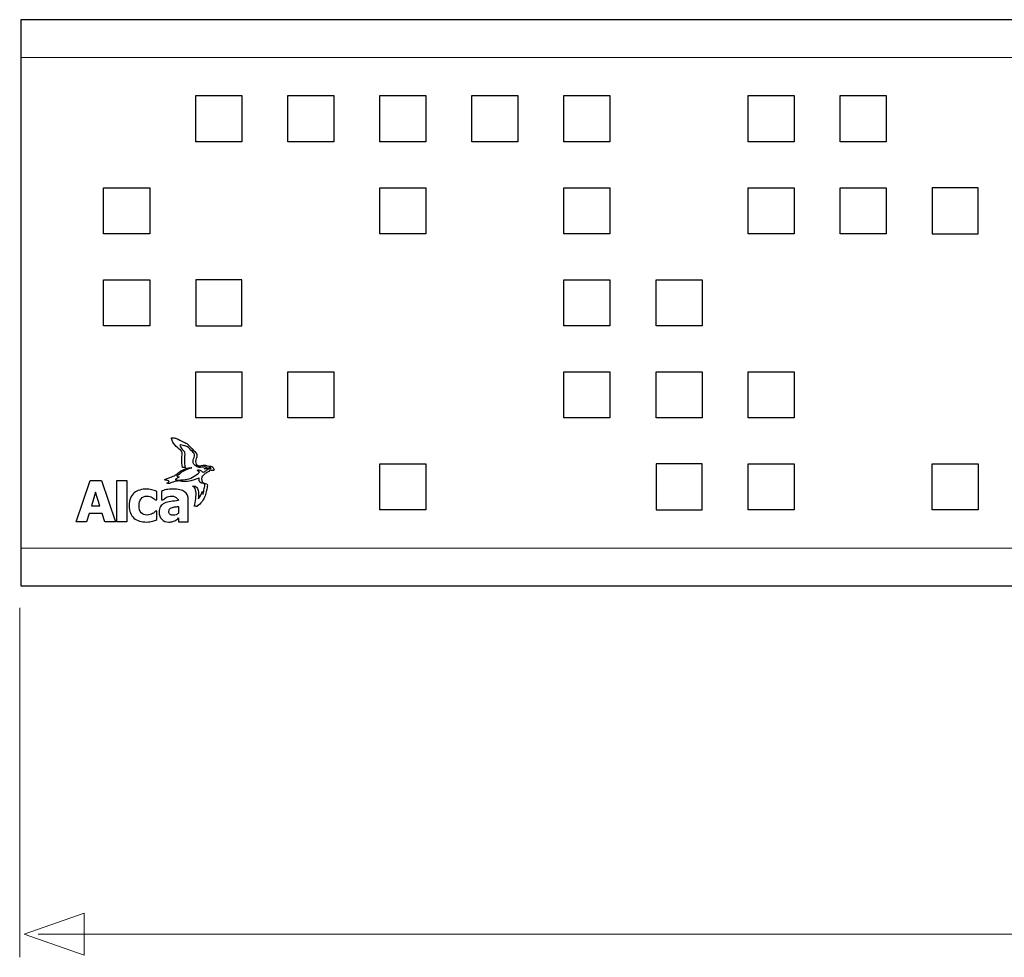
# Model space of a CAD drawing. Units: millimetres. Extents: x -83 to 83, y -10 to 10.
# Drawn here: x -83 to -62, y -10 to 10 of the extents above; entities that cross this region are included whole.
import ezdxf

# ---------------------------------------------------------------- set-up
doc = ezdxf.new("R2010")
doc.units = ezdxf.units.MM
doc.header["$MEASUREMENT"] = 0
doc.layers.add('Ilustrace', color=7, linetype='Continuous')

msp = doc.modelspace()

# ---------------------------------------------------------------- linework, layer by layer
at = {"layer": 'Ilustrace', "color": 254, "lineweight": 30}
for points in [[(-83.305, 9.896), (-83.305, 9.896), (61.695, 9.896), (61.695, 9.896), (61.695, 9.896), (61.695, 9.896), (61.695, -2.09), (61.695, -2.09), (61.695, -2.09), (61.695, -2.09), (-83.305, -2.09), (-83.305, -2.09), (-83.305, -2.09), (-83.305, -2.09), (-83.305, 9.896), (-83.305, 9.896)], [(-78.6275, 7.3136), (-78.6275, 7.3136), (-78.6275, 8.2881), (-78.6275, 8.2881), (-78.6275, 8.2881), (-78.6275, 8.2881), (-79.6019, 8.2881), (-79.6019, 8.2881), (-79.6019, 8.2881), (-79.6019, 8.2881), (-79.6019, 7.3136), (-79.6019, 7.3136), (-79.6019, 7.3136), (-79.6019, 7.3136), (-78.6275, 7.3136), (-78.6275, 7.3136)], [(-76.6785, 7.3136), (-76.6785, 7.3136), (-76.6785, 8.2881), (-76.6785, 8.2881), (-76.6785, 8.2881), (-76.6785, 8.2881), (-77.6531, 8.2881), (-77.6531, 8.2881), (-77.6531, 8.2881), (-77.6531, 8.2881), (-77.6531, 7.3136), (-77.6531, 7.3136), (-77.6531, 7.3136), (-77.6531, 7.3136), (-76.6785, 7.3136), (-76.6785, 7.3136)], [(-74.7297, 7.3136), (-74.7297, 7.3136), (-74.7297, 8.2881), (-74.7297, 8.2881), (-74.7297, 8.2881), (-74.7297, 8.2881), (-75.7041, 8.2881), (-75.7041, 8.2881), (-75.7041, 8.2881), (-75.7041, 8.2881), (-75.7041, 7.3136), (-75.7041, 7.3136), (-75.7041, 7.3136), (-75.7041, 7.3136), (-74.7297, 7.3136), (-74.7297, 7.3136)], [(-72.7807, 7.3136), (-72.7807, 7.3136), (-72.7807, 8.2881), (-72.7807, 8.2881), (-72.7807, 8.2881), (-72.7807, 8.2881), (-73.7553, 8.2881), (-73.7553, 8.2881), (-73.7553, 8.2881), (-73.7553, 8.2881), (-73.7553, 7.3136), (-73.7553, 7.3136), (-73.7553, 7.3136), (-73.7553, 7.3136), (-72.7807, 7.3136), (-72.7807, 7.3136)], [(-70.8318, 7.3136), (-70.8318, 7.3136), (-70.8318, 8.2881), (-70.8318, 8.2881), (-70.8318, 8.2881), (-70.8318, 8.2881), (-71.8062, 8.2881), (-71.8062, 8.2881), (-71.8062, 8.2881), (-71.8062, 8.2881), (-71.8062, 7.3136), (-71.8062, 7.3136), (-71.8062, 7.3136), (-71.8062, 7.3136), (-70.8318, 7.3136), (-70.8318, 7.3136)], [(-66.9339, 7.3136), (-66.9339, 7.3136), (-66.9339, 8.2881), (-66.9339, 8.2881), (-66.9339, 8.2881), (-66.9339, 8.2881), (-67.9084, 8.2881), (-67.9084, 8.2881), (-67.9084, 8.2881), (-67.9084, 8.2881), (-67.9084, 7.3136), (-67.9084, 7.3136), (-67.9084, 7.3136), (-67.9084, 7.3136), (-66.9339, 7.3136), (-66.9339, 7.3136)], [(-64.985, 7.3136), (-64.985, 7.3136), (-64.985, 8.2881), (-64.985, 8.2881), (-64.985, 8.2881), (-64.985, 8.2881), (-65.9595, 8.2881), (-65.9595, 8.2881), (-65.9595, 8.2881), (-65.9595, 8.2881), (-65.9595, 7.3136), (-65.9595, 7.3136), (-65.9595, 7.3136), (-65.9595, 7.3136), (-64.985, 7.3136), (-64.985, 7.3136)], [(-81.5509, 5.3647), (-81.5509, 5.3647), (-80.5764, 5.3647), (-80.5764, 5.3647), (-80.5764, 5.3647), (-80.5764, 5.3647), (-80.5764, 6.3392), (-80.5764, 6.3392), (-80.5764, 6.3392), (-80.5764, 6.3392), (-81.5509, 6.3392), (-81.5509, 6.3392), (-81.5509, 6.3392), (-81.5509, 6.3392), (-81.5509, 5.3647), (-81.5509, 5.3647)], [(-75.7041, 5.3647), (-75.7041, 5.3647), (-74.7297, 5.3647), (-74.7297, 5.3647), (-74.7297, 5.3647), (-74.7297, 5.3647), (-74.7297, 6.3392), (-74.7297, 6.3392), (-74.7297, 6.3392), (-74.7297, 6.3392), (-75.7041, 6.3392), (-75.7041, 6.3392), (-75.7041, 6.3392), (-75.7041, 6.3392), (-75.7041, 5.3647), (-75.7041, 5.3647)], [(-70.8318, 5.3647), (-70.8318, 5.3647), (-70.8318, 6.3392), (-70.8318, 6.3392), (-70.8318, 6.3392), (-70.8318, 6.3392), (-71.8062, 6.3392), (-71.8062, 6.3392), (-71.8062, 6.3392), (-71.8062, 6.3392), (-71.8062, 5.3647), (-71.8062, 5.3647), (-71.8062, 5.3647), (-71.8062, 5.3647), (-70.8318, 5.3647), (-70.8318, 5.3647)], [(-66.9339, 5.3647), (-66.9339, 5.3647), (-66.9339, 6.3392), (-66.9339, 6.3392), (-66.9339, 6.3392), (-66.9339, 6.3392), (-67.9084, 6.3392), (-67.9084, 6.3392), (-67.9084, 6.3392), (-67.9084, 6.3392), (-67.9084, 5.3647), (-67.9084, 5.3647), (-67.9084, 5.3647), (-67.9084, 5.3647), (-66.9339, 5.3647), (-66.9339, 5.3647)], [(-64.985, 5.3647), (-64.985, 5.3647), (-64.985, 6.3392), (-64.985, 6.3392), (-64.985, 6.3392), (-64.985, 6.3392), (-65.9595, 6.3392), (-65.9595, 6.3392), (-65.9595, 6.3392), (-65.9595, 6.3392), (-65.9595, 5.3647), (-65.9595, 5.3647), (-65.9595, 5.3647), (-65.9595, 5.3647), (-64.985, 5.3647), (-64.985, 5.3647)], [(-63.0361, 5.3647), (-63.0361, 5.3647), (-64.0106, 5.3647), (-64.0106, 5.3647), (-64.0106, 5.3647), (-64.0106, 5.3647), (-64.0106, 6.3392), (-64.0106, 6.3392), (-64.0106, 6.3392), (-64.0106, 6.3392), (-63.0361, 6.3392), (-63.0361, 6.3392), (-63.0361, 6.3392), (-63.0361, 6.3392), (-63.0361, 5.3647), (-63.0361, 5.3647)], [(-80.5764, 3.4158), (-80.5764, 3.4158), (-80.5764, 4.3902), (-80.5764, 4.3902), (-80.5764, 4.3902), (-80.5764, 4.3902), (-81.5509, 4.3902), (-81.5509, 4.3902), (-81.5509, 4.3902), (-81.5509, 4.3902), (-81.5509, 3.4158), (-81.5509, 3.4158), (-81.5509, 3.4158), (-81.5509, 3.4158), (-80.5764, 3.4158), (-80.5764, 3.4158)], [(-78.6275, 3.4158), (-78.6275, 3.4158), (-79.6019, 3.4158), (-79.6019, 3.4158), (-79.6019, 3.4158), (-79.6019, 3.4158), (-79.6019, 4.3902), (-79.6019, 4.3902), (-79.6019, 4.3902), (-79.6019, 4.3902), (-78.6275, 4.3902), (-78.6275, 4.3902), (-78.6275, 4.3902), (-78.6275, 4.3902), (-78.6275, 3.4158), (-78.6275, 3.4158)], [(-71.8062, 3.4158), (-71.8062, 3.4158), (-70.8318, 3.4158), (-70.8318, 3.4158), (-70.8318, 3.4158), (-70.8318, 3.4158), (-70.8318, 4.3902), (-70.8318, 4.3902), (-70.8318, 4.3902), (-70.8318, 4.3902), (-71.8062, 4.3902), (-71.8062, 4.3902), (-71.8062, 4.3902), (-71.8062, 4.3902), (-71.8062, 3.4158), (-71.8062, 3.4158)], [(-68.8829, 3.4158), (-68.8829, 3.4158), (-68.8829, 4.3902), (-68.8829, 4.3902), (-68.8829, 4.3902), (-68.8829, 4.3902), (-69.8573, 4.3902), (-69.8573, 4.3902), (-69.8573, 4.3902), (-69.8573, 4.3902), (-69.8573, 3.4158), (-69.8573, 3.4158), (-69.8573, 3.4158), (-69.8573, 3.4158), (-68.8829, 3.4158), (-68.8829, 3.4158)], [(-78.6275, 1.4669), (-78.6275, 1.4669), (-78.6275, 2.4413), (-78.6275, 2.4413), (-78.6275, 2.4413), (-78.6275, 2.4413), (-79.6019, 2.4413), (-79.6019, 2.4413), (-79.6019, 2.4413), (-79.6019, 2.4413), (-79.6019, 1.4669), (-79.6019, 1.4669), (-79.6019, 1.4669), (-79.6019, 1.4669), (-78.6275, 1.4669), (-78.6275, 1.4669)], [(-76.6785, 1.4669), (-76.6785, 1.4669), (-76.6785, 2.4413), (-76.6785, 2.4413), (-76.6785, 2.4413), (-76.6785, 2.4413), (-77.6531, 2.4413), (-77.6531, 2.4413), (-77.6531, 2.4413), (-77.6531, 2.4413), (-77.6531, 1.4669), (-77.6531, 1.4669), (-77.6531, 1.4669), (-77.6531, 1.4669), (-76.6785, 1.4669), (-76.6785, 1.4669)], [(-70.8318, 1.4669), (-70.8318, 1.4669), (-70.8318, 2.4413), (-70.8318, 2.4413), (-70.8318, 2.4413), (-70.8318, 2.4413), (-71.8062, 2.4413), (-71.8062, 2.4413), (-71.8062, 2.4413), (-71.8062, 2.4413), (-71.8062, 1.4669), (-71.8062, 1.4669), (-71.8062, 1.4669), (-71.8062, 1.4669), (-70.8318, 1.4669), (-70.8318, 1.4669)], [(-68.8829, 1.4669), (-68.8829, 1.4669), (-68.8829, 2.4413), (-68.8829, 2.4413), (-68.8829, 2.4413), (-68.8829, 2.4413), (-69.8573, 2.4413), (-69.8573, 2.4413), (-69.8573, 2.4413), (-69.8573, 2.4413), (-69.8573, 1.4669), (-69.8573, 1.4669), (-69.8573, 1.4669), (-69.8573, 1.4669), (-68.8829, 1.4669), (-68.8829, 1.4669)], [(-66.9339, 1.4669), (-66.9339, 1.4669), (-66.9339, 2.4413), (-66.9339, 2.4413), (-66.9339, 2.4413), (-66.9339, 2.4413), (-67.9084, 2.4413), (-67.9084, 2.4413), (-67.9084, 2.4413), (-67.9084, 2.4413), (-67.9084, 1.4669), (-67.9084, 1.4669), (-67.9084, 1.4669), (-67.9084, 1.4669), (-66.9339, 1.4669), (-66.9339, 1.4669)], [(-74.7297, -0.4821), (-74.7297, -0.4821), (-74.7297, 0.4924), (-74.7297, 0.4924), (-74.7297, 0.4924), (-74.7297, 0.4924), (-75.7041, 0.4924), (-75.7041, 0.4924), (-75.7041, 0.4924), (-75.7041, 0.4924), (-75.7041, -0.4821), (-75.7041, -0.4821), (-75.7041, -0.4821), (-75.7041, -0.4821), (-74.7297, -0.4821), (-74.7297, -0.4821)], [(-68.8829, -0.4821), (-68.8829, -0.4821), (-69.8573, -0.4821), (-69.8573, -0.4821), (-69.8573, -0.4821), (-69.8573, -0.4821), (-69.8573, 0.4924), (-69.8573, 0.4924), (-69.8573, 0.4924), (-69.8573, 0.4924), (-68.8829, 0.4924), (-68.8829, 0.4924), (-68.8829, 0.4924), (-68.8829, 0.4924), (-68.8829, -0.4821), (-68.8829, -0.4821)], [(-66.9339, -0.4821), (-66.9339, -0.4821), (-66.9339, 0.4924), (-66.9339, 0.4924), (-66.9339, 0.4924), (-66.9339, 0.4924), (-67.9084, 0.4924), (-67.9084, 0.4924), (-67.9084, 0.4924), (-67.9084, 0.4924), (-67.9084, -0.4821), (-67.9084, -0.4821), (-67.9084, -0.4821), (-67.9084, -0.4821), (-66.9339, -0.4821), (-66.9339, -0.4821)], [(-63.0361, -0.4821), (-63.0361, -0.4821), (-63.0361, 0.4924), (-63.0361, 0.4924), (-63.0361, 0.4924), (-63.0361, 0.4924), (-64.0106, 0.4924), (-64.0106, 0.4924), (-64.0106, 0.4924), (-64.0106, 0.4924), (-64.0106, -0.4821), (-64.0106, -0.4821), (-64.0106, -0.4821), (-64.0106, -0.4821), (-63.0361, -0.4821), (-63.0361, -0.4821)]]:
    msp.add_open_spline(points, degree=3, knots=[0, 0, 0, 0, 0.2, 0.2, 0.2, 0.2, 0.4, 0.4, 0.4, 0.4, 0.6, 0.6, 0.6, 0.6, 1, 1, 1, 1], dxfattribs=at)
at = {"layer": 'Ilustrace', "color": 250, "lineweight": 15}
for points in [[(61.6953, 9.097), (61.6953, 9.097), (-83.3045, 9.097), (-83.3045, 9.097)], [(-83.3045, -1.2907), (-83.3045, -1.2907), (61.6953, -1.2907), (61.6953, -1.2907)], [(-83.328, -9.9521), (-83.328, -9.9521), (-83.328, -2.5529), (-83.328, -2.5529)], [(-82.9397, -9.4594), (-82.9397, -9.4594), (61.0204, -9.4594), (61.0204, -9.4594)]]:
    msp.add_open_spline(points, degree=3, dxfattribs=at)
at = {"layer": 'Ilustrace', "color": 250}
for points, knots in [([(-79.6307, -0.4026), (-79.6307, -0.4026), (-79.6245, -0.4032), (-79.6176, -0.404), (-79.6176, -0.404), (-79.6176, -0.404), (-79.617, -0.404), (-79.617, -0.404), (-79.617, -0.404), (-79.6054, -0.4051), (-79.6048, -0.4051), (-79.6048, -0.4051), (-79.6048, -0.4051), (-79.5907, -0.4062), (-79.5788, -0.4071), (-79.5782, -0.4072), (-79.5782, -0.4072), (-79.5777, -0.4072), (-79.576, -0.4071), (-79.5758, -0.407), (-79.5758, -0.407), (-79.5756, -0.407), (-79.5723, -0.4048), (-79.5691, -0.4036), (-79.5691, -0.4036), (-79.5691, -0.4036), (-79.5679, -0.4025), (-79.5679, -0.4025), (-79.5679, -0.4025), (-79.4921, -0.3482), (-79.432, -0.2695), (-79.402, -0.1807), (-79.402, -0.1807), (-79.3895, -0.1436), (-79.3815, -0.1047), (-79.373, -0.0665), (-79.373, -0.0665), (-79.365, -0.0303), (-79.3563, 0.0066), (-79.3528, 0.0436), (-79.3528, 0.0436), (-79.3478, 0.0943), (-79.4469, 0.0693), (-79.4645, 0.1078), (-79.4645, 0.1078), (-79.4801, 0.1417), (-79.4766, 0.2174), (-79.4709, 0.226), (-79.4709, 0.226), (-79.4651, 0.2346), (-79.425, 0.2676), (-79.4234, 0.2692), (-79.4234, 0.2692), (-79.3957, 0.2964), (-79.3559, 0.3076), (-79.3271, 0.3338), (-79.3271, 0.3338), (-79.3138, 0.346), (-79.3021, 0.3589), (-79.2828, 0.3579), (-79.2828, 0.3579), (-79.2703, 0.3572), (-79.2578, 0.3546), (-79.2458, 0.3513), (-79.2458, 0.3513), (-79.2339, 0.3481), (-79.2048, 0.3516), (-79.2105, 0.3707), (-79.2105, 0.3707), (-79.2161, 0.3894), (-79.2252, 0.4086), (-79.2384, 0.4231), (-79.2384, 0.4231), (-79.2621, 0.4491), (-79.3018, 0.4451), (-79.3018, 0.4451), (-79.3018, 0.4451), (-79.3159, 0.4437), (-79.3382, 0.4466), (-79.3514, 0.4517), (-79.3514, 0.4517), (-79.3514, 0.4517), (-79.3605, 0.4551), (-79.3747, 0.4605), (-79.3747, 0.4605), (-79.3962, 0.4686), (-79.4211, 0.4694), (-79.4434, 0.465), (-79.4434, 0.465), (-79.4668, 0.4604), (-79.4896, 0.4519), (-79.5133, 0.4489), (-79.5133, 0.4489), (-79.5314, 0.4466), (-79.5436, 0.4523), (-79.5436, 0.4523), (-79.5436, 0.4523), (-79.5564, 0.4583), (-79.5738, 0.4712), (-79.5823, 0.4809), (-79.5823, 0.4809), (-79.5823, 0.4809), (-79.5891, 0.4904), (-79.5891, 0.4904), (-79.5891, 0.4904), (-79.6017, 0.5078), (-79.6052, 0.5257), (-79.6032, 0.5469), (-79.6032, 0.5469), (-79.5994, 0.5874), (-79.5789, 0.6245), (-79.5745, 0.665), (-79.5745, 0.665), (-79.569, 0.7155), (-79.6149, 0.7438), (-79.6458, 0.7767), (-79.6458, 0.7767), (-79.6869, 0.8205), (-79.7259, 0.8668), (-79.7716, 0.906), (-79.7716, 0.906), (-79.7976, 0.9283), (-79.8257, 0.9412), (-79.8561, 0.9556), (-79.8561, 0.9556), (-79.9095, 0.9809), (-79.9608, 1.0123), (-80.0162, 1.0331), (-80.0162, 1.0331), (-80.0162, 1.0331), (-80.022, 1.0352), (-80.022, 1.0352), (-80.022, 1.0352), (-80.0288, 1.0372), (-80.0458, 1.0408), (-80.0597, 1.0433), (-80.0597, 1.0433), (-80.0597, 1.0433), (-80.086, 1.048), (-80.1108, 1.0467), (-80.1108, 1.0467), (-80.1393, 1.0453), (-80.0756, 0.9378), (-80.07, 0.9289), (-80.07, 0.9289), (-80.0391, 0.8804), (-79.9947, 0.8421), (-79.9498, 0.8068), (-79.9498, 0.8068), (-79.9273, 0.7892), (-79.9028, 0.7739), (-79.893, 0.7456), (-79.893, 0.7456), (-79.8885, 0.7323), (-79.8898, 0.7168), (-79.8901, 0.703), (-79.8901, 0.703), (-79.891, 0.6678), (-79.8934, 0.6326), (-79.8944, 0.5974), (-79.8944, 0.5974), (-79.896, 0.5372), (-79.8928, 0.4771), (-79.8825, 0.4177), (-79.8825, 0.4177), (-79.8818, 0.4133), (-79.8686, 0.415), (-79.8552, 0.415), (-79.8552, 0.415), (-79.842, 0.415), (-79.8288, 0.4152), (-79.8284, 0.4129), (-79.8284, 0.4129), (-79.8389, 0.4671), (-79.8412, 0.522), (-79.8405, 0.5772), (-79.8405, 0.5772), (-79.8398, 0.6278), (-79.8305, 0.6812), (-79.8368, 0.7316), (-79.8368, 0.7316), (-79.8396, 0.7543), (-79.8562, 0.771), (-79.8731, 0.7845), (-79.8731, 0.7845), (-79.8749, 0.786), (-79.8767, 0.7874), (-79.8785, 0.7888), (-79.8785, 0.7888), (-79.9034, 0.8186), (-79.9699, 0.9033), (-79.9146, 0.8928), (-79.9146, 0.8928), (-79.8478, 0.88), (-79.8093, 0.8844), (-79.7524, 0.8385), (-79.7524, 0.8385), (-79.7199, 0.8035), (-79.6884, 0.7677), (-79.6539, 0.7346), (-79.6539, 0.7346), (-79.6217, 0.7037), (-79.6261, 0.6676), (-79.6376, 0.6275), (-79.6376, 0.6275), (-79.648, 0.5915), (-79.6666, 0.5512), (-79.6538, 0.5135), (-79.6538, 0.5135), (-79.6463, 0.4913), (-79.5905, 0.4157), (-79.5263, 0.4146), (-79.5263, 0.4146), (-79.524, 0.4146), (-79.4866, 0.4144), (-79.458, 0.4219), (-79.458, 0.4219), (-79.4308, 0.4289), (-79.4093, 0.4348), (-79.3829, 0.4227), (-79.3829, 0.4227), (-79.3829, 0.4227), (-79.3726, 0.4179), (-79.3726, 0.4179), (-79.3726, 0.4179), (-79.362, 0.4142), (-79.3647, 0.4092), (-79.3786, 0.4068), (-79.3786, 0.4068), (-79.3786, 0.4068), (-79.4008, 0.4031), (-79.4244, 0.3886), (-79.4244, 0.3886), (-79.4213, 0.3904), (-79.4075, 0.3869), (-79.4041, 0.3866), (-79.4041, 0.3866), (-79.4003, 0.3863), (-79.3872, 0.3829), (-79.3838, 0.385), (-79.3838, 0.385), (-79.3634, 0.3976), (-79.3477, 0.4009), (-79.3477, 0.4009), (-79.3477, 0.4009), (-79.3339, 0.4039), (-79.3206, 0.4063), (-79.3181, 0.4062), (-79.3181, 0.4062), (-79.3181, 0.4062), (-79.316, 0.4063), (-79.316, 0.4063), (-79.316, 0.4063), (-79.3153, 0.4064), (-79.3147, 0.4065), (-79.314, 0.4065), (-79.314, 0.4065), (-79.3041, 0.4073), (-79.2944, 0.4082), (-79.2845, 0.4079), (-79.2845, 0.4079), (-79.284, 0.4079), (-79.2834, 0.4079), (-79.283, 0.4079), (-79.283, 0.4079), (-79.2837, 0.4079), (-79.2841, 0.4078), (-79.2844, 0.4075), (-79.2844, 0.4075), (-79.2848, 0.407), (-79.2845, 0.4059), (-79.2837, 0.4047), (-79.2837, 0.4047), (-79.2822, 0.4021), (-79.279, 0.3985), (-79.2768, 0.3957), (-79.2768, 0.3957), (-79.2768, 0.3957), (-79.2763, 0.395), (-79.2763, 0.395), (-79.2763, 0.395), (-79.2759, 0.3944), (-79.276, 0.3939), (-79.2766, 0.3939), (-79.2766, 0.3939), (-79.2766, 0.3939), (-79.2772, 0.394), (-79.2772, 0.394), (-79.2772, 0.394), (-79.2795, 0.3941), (-79.2818, 0.3942), (-79.2841, 0.3943), (-79.2841, 0.3943), (-79.3059, 0.3949), (-79.3273, 0.3908), (-79.3464, 0.3781), (-79.3464, 0.3781), (-79.365, 0.3656), (-79.3795, 0.3495), (-79.3988, 0.3378), (-79.3988, 0.3378), (-79.4132, 0.3291), (-79.4197, 0.3253), (-79.4197, 0.3253), (-79.4197, 0.3253), (-79.4319, 0.3182), (-79.4512, 0.3193), (-79.4625, 0.3278), (-79.4625, 0.3278), (-79.4625, 0.3278), (-79.4815, 0.3419), (-79.5004, 0.3556), (-79.5004, 0.3556), (-79.5042, 0.3583), (-79.5065, 0.3617), (-79.5131, 0.3635), (-79.5131, 0.3635), (-79.526, 0.3646), (-79.5391, 0.3667), (-79.5491, 0.3639), (-79.5491, 0.3639), (-79.5597, 0.3609), (-79.5642, 0.3569), (-79.566, 0.3533), (-79.566, 0.3533), (-79.5658, 0.3531), (-79.5654, 0.3513), (-79.5652, 0.3511), (-79.5652, 0.3511), (-79.5523, 0.3395), (-79.5361, 0.3279), (-79.5225, 0.3172), (-79.5225, 0.3172), (-79.5397, 0.2994), (-79.5973, 0.2446), (-79.7059, 0.1911), (-79.7059, 0.1911), (-79.7904, 0.1496), (-79.9616, 0.1507), (-80.0111, 0.152), (-80.0111, 0.152), (-80.0167, 0.1539), (-80.0222, 0.1561), (-80.0274, 0.1586), (-80.0274, 0.1586), (-80.0419, 0.1656), (-80.0006, 0.1869), (-79.9853, 0.1946), (-79.9853, 0.1946), (-79.9828, 0.1959), (-79.9739, 0.2004), (-79.9705, 0.2022), (-79.9705, 0.2022), (-79.9658, 0.2048), (-79.9612, 0.2076), (-79.9576, 0.211), (-79.9576, 0.211), (-79.956, 0.2125), (-79.9545, 0.2141), (-79.9534, 0.2158), (-79.9534, 0.2158), (-79.9505, 0.2204), (-79.969, 0.221), (-79.9713, 0.2211), (-79.9713, 0.2211), (-79.9713, 0.2211), (-79.9714, 0.2211), (-79.9714, 0.2211), (-79.9714, 0.2211), (-79.9715, 0.2211), (-79.9796, 0.223), (-79.9893, 0.2253), (-79.9893, 0.2253), (-79.9991, 0.2276), (-80.0037, 0.2321), (-79.9997, 0.2354), (-79.9997, 0.2354), (-79.9997, 0.2354), (-79.996, 0.2383), (-79.996, 0.2383), (-79.996, 0.2383), (-79.9641, 0.2632), (-79.9313, 0.2858), (-79.9021, 0.3142), (-79.9021, 0.3142), (-79.8704, 0.3451), (-79.7357, 0.3924), (-79.7294, 0.3954), (-79.7294, 0.3954), (-79.7199, 0.4), (-79.7094, 0.4037), (-79.6988, 0.406), (-79.6988, 0.406), (-79.6979, 0.4062), (-79.697, 0.4063), (-79.6961, 0.4065), (-79.6961, 0.4065), (-79.6951, 0.4067), (-79.6942, 0.4069), (-79.6932, 0.4071), (-79.6932, 0.4071), (-79.6911, 0.4074), (-79.6891, 0.4077), (-79.687, 0.4079), (-79.687, 0.4079), (-79.7046, 0.4061), (-79.7234, 0.4145), (-79.7412, 0.4126), (-79.7412, 0.4126), (-79.7431, 0.4124), (-79.745, 0.4122), (-79.7469, 0.4119), (-79.7469, 0.4119), (-79.7749, 0.4074), (-79.9274, 0.347), (-79.9617, 0.3136), (-79.9617, 0.3136), (-79.9882, 0.2878), (-80.0272, 0.2591), (-80.0272, 0.2591), (-80.0272, 0.2591), (-80.0386, 0.2507), (-80.0487, 0.2437), (-80.0497, 0.2436), (-80.0497, 0.2436), (-80.0497, 0.2436), (-80.0505, 0.2433), (-80.0505, 0.2433), (-80.0505, 0.2433), (-80.0884, 0.2278), (-80.1265, 0.2128), (-80.1648, 0.1981), (-80.1648, 0.1981), (-80.1908, 0.1882), (-80.2169, 0.1784), (-80.2434, 0.1697), (-80.2434, 0.1697), (-80.246, 0.1688), (-80.274, 0.1631), (-80.2653, 0.1585), (-80.2653, 0.1585), (-80.239, 0.1445), (-80.2053, 0.1476), (-80.1783, 0.1329), (-80.1783, 0.1329), (-80.1426, 0.1134), (-80.2, 0.0945), (-80.211, 0.0829), (-80.211, 0.0829), (-80.2098, 0.083), (-80.2093, 0.083), (-80.2097, 0.0829), (-80.2097, 0.0829), (-80.2102, 0.0828), (-80.2062, 0.0822), (-80.1999, 0.0816), (-80.1999, 0.0816), (-80.1936, 0.0811), (-80.1868, 0.0804), (-80.1848, 0.08), (-80.1848, 0.08), (-80.1848, 0.08), (-80.1842, 0.08), (-80.1842, 0.08), (-80.1842, 0.08), (-80.1759, 0.0792), (-80.1656, 0.0768), (-80.1571, 0.0779), (-80.1571, 0.0779), (-80.1469, 0.0792), (-80.1345, 0.0878), (-80.1251, 0.0917), (-80.1251, 0.0917), (-80.0985, 0.1028), (-80.0712, 0.1122), (-80.0434, 0.1198), (-80.0434, 0.1198), (-80.0159, 0.1272), (-79.9846, 0.1304), (-79.9846, 0.1304), (-79.9846, 0.1304), (-79.9705, 0.1318), (-79.9476, 0.1313), (-79.9336, 0.1292), (-79.9336, 0.1292), (-79.9336, 0.1292), (-79.9259, 0.128), (-79.9129, 0.1266), (-79.9129, 0.1266), (-79.8972, 0.1235), (-79.8829, 0.1211), (-79.8726, 0.1202), (-79.8726, 0.1202), (-79.8683, 0.1198), (-79.8605, 0.12), (-79.8499, 0.1208), (-79.8499, 0.1208), (-79.8256, 0.1192), (-79.8012, 0.1188), (-79.7769, 0.1224), (-79.7769, 0.1224), (-79.6915, 0.1351), (-79.5515, 0.185), (-79.5515, 0.185), (-79.5515, 0.185), (-79.5382, 0.1897), (-79.5273, 0.1913), (-79.5274, 0.1885), (-79.5274, 0.1885), (-79.5274, 0.1885), (-79.5274, 0.186), (-79.5274, 0.186), (-79.5274, 0.186), (-79.5275, 0.1786), (-79.5275, 0.1712), (-79.5272, 0.1639), (-79.5272, 0.1639), (-79.5263, 0.1365), (-79.5251, 0.1036), (-79.4958, 0.0932), (-79.4958, 0.0932), (-79.4717, 0.0847), (-79.4143, 0.0882), (-79.4068, 0.0567), (-79.4068, 0.0567), (-79.4044, 0.0465), (-79.4089, 0.0322), (-79.4105, 0.0222), (-79.4105, 0.0222), (-79.4134, 0.0049), (-79.4168, -0.0124), (-79.4203, -0.0296), (-79.4203, -0.0296), (-79.4284, -0.0688), (-79.4357, -0.1085), (-79.4471, -0.147), (-79.4471, -0.147), (-79.4472, -0.1473), (-79.4478, -0.1474), (-79.448, -0.1471), (-79.448, -0.1471), (-79.448, -0.1471), (-79.4509, -0.1382), (-79.4509, -0.1382), (-79.4509, -0.1382), (-79.4509, -0.1382), (-79.4527, -0.1317), (-79.4527, -0.1317), (-79.4527, -0.1317), (-79.4528, -0.1095), (-79.4551, -0.0599), (-79.4749, -0.1192), (-79.4749, -0.1192), (-79.4992, -0.1923), (-79.5256, -0.222), (-79.5481, -0.2459), (-79.5481, -0.2459), (-79.5442, -0.2129), (-79.5417, -0.1798), (-79.5415, -0.1467), (-79.5415, -0.1467), (-79.5412, -0.1127), (-79.5446, -0.0801), (-79.5554, -0.0479), (-79.5554, -0.0479), (-79.5654, -0.0181), (-79.5896, 0.0019), (-79.6126, 0.0221), (-79.6126, 0.0221), (-79.6166, 0.0256), (-79.6342, 0.0243), (-79.6395, 0.0247), (-79.6395, 0.0247), (-79.6395, 0.0247), (-79.6396, 0.0247), (-79.6397, 0.0247), (-79.6397, 0.0247), (-79.6443, 0.0251), (-79.6632, 0.0237), (-79.6668, 0.0268), (-79.6668, 0.0268), (-79.6383, 0.0017), (-79.6177, -0.0194), (-79.6055, -0.055), (-79.6055, -0.055), (-79.5907, -0.0982), (-79.5947, -0.1492), (-79.5977, -0.1939), (-79.5977, -0.1939), (-79.6018, -0.2525), (-79.6113, -0.3109), (-79.6236, -0.3683), (-79.6236, -0.3683), (-79.626, -0.3793), (-79.6299, -0.3906), (-79.6313, -0.4018), (-79.6313, -0.4018), (-79.6313, -0.4018), (-79.6307, -0.4026), (-79.6307, -0.4026)], [0, 0, 0, 0, 0.0066225, 0.0066225, 0.0066225, 0.0066225, 0.013245, 0.013245, 0.013245, 0.013245, 0.0198675, 0.0198675, 0.0198675, 0.0198675, 0.0264901, 0.0264901, 0.0264901, 0.0264901, 0.0331126, 0.0331126, 0.0331126, 0.0331126, 0.0397351, 0.0397351, 0.0397351, 0.0397351, 0.0463576, 0.0463576, 0.0463576, 0.0463576, 0.0529801, 0.0529801, 0.0529801, 0.0529801, 0.0596026, 0.0596026, 0.0596026, 0.0596026, 0.0662252, 0.0662252, 0.0662252, 0.0662252, 0.0728477, 0.0728477, 0.0728477, 0.0728477, 0.0794702, 0.0794702, 0.0794702, 0.0794702, 0.0860927, 0.0860927, 0.0860927, 0.0860927, 0.0927152, 0.0927152, 0.0927152, 0.0927152, 0.0993377, 0.0993377, 0.0993377, 0.0993377, 0.1059603, 0.1059603, 0.1059603, 0.1059603, 0.1125828, 0.1125828, 0.1125828, 0.1125828, 0.1192053, 0.1192053, 0.1192053, 0.1192053, 0.1258278, 0.1258278, 0.1258278, 0.1258278, 0.1324503, 0.1324503, 0.1324503, 0.1324503, 0.1390728, 0.1390728, 0.1390728, 0.1390728, 0.1456954, 0.1456954, 0.1456954, 0.1456954, 0.1523179, 0.1523179, 0.1523179, 0.1523179, 0.1589404, 0.1589404, 0.1589404, 0.1589404, 0.1655629, 0.1655629, 0.1655629, 0.1655629, 0.1721854, 0.1721854, 0.1721854, 0.1721854, 0.1788079, 0.1788079, 0.1788079, 0.1788079, 0.1854305, 0.1854305, 0.1854305, 0.1854305, 0.192053, 0.192053, 0.192053, 0.192053, 0.1986755, 0.1986755, 0.1986755, 0.1986755, 0.205298, 0.205298, 0.205298, 0.205298, 0.2119205, 0.2119205, 0.2119205, 0.2119205, 0.218543, 0.218543, 0.218543, 0.218543, 0.2251656, 0.2251656, 0.2251656, 0.2251656, 0.2317881, 0.2317881, 0.2317881, 0.2317881, 0.2384106, 0.2384106, 0.2384106, 0.2384106, 0.2450331, 0.2450331, 0.2450331, 0.2450331, 0.2516556, 0.2516556, 0.2516556, 0.2516556, 0.2582781, 0.2582781, 0.2582781, 0.2582781, 0.2649007, 0.2649007, 0.2649007, 0.2649007, 0.2715232, 0.2715232, 0.2715232, 0.2715232, 0.2781457, 0.2781457, 0.2781457, 0.2781457, 0.2847682, 0.2847682, 0.2847682, 0.2847682, 0.2913907, 0.2913907, 0.2913907, 0.2913907, 0.2980132, 0.2980132, 0.2980132, 0.2980132, 0.3046358, 0.3046358, 0.3046358, 0.3046358, 0.3112583, 0.3112583, 0.3112583, 0.3112583, 0.3178808, 0.3178808, 0.3178808, 0.3178808, 0.3245033, 0.3245033, 0.3245033, 0.3245033, 0.3311258, 0.3311258, 0.3311258, 0.3311258, 0.3377483, 0.3377483, 0.3377483, 0.3377483, 0.3443709, 0.3443709, 0.3443709, 0.3443709, 0.3509934, 0.3509934, 0.3509934, 0.3509934, 0.3576159, 0.3576159, 0.3576159, 0.3576159, 0.3642384, 0.3642384, 0.3642384, 0.3642384, 0.3708609, 0.3708609, 0.3708609, 0.3708609, 0.3774834, 0.3774834, 0.3774834, 0.3774834, 0.384106, 0.384106, 0.384106, 0.384106, 0.3907285, 0.3907285, 0.3907285, 0.3907285, 0.397351, 0.397351, 0.397351, 0.397351, 0.4039735, 0.4039735, 0.4039735, 0.4039735, 0.410596, 0.410596, 0.410596, 0.410596, 0.4172185, 0.4172185, 0.4172185, 0.4172185, 0.4238411, 0.4238411, 0.4238411, 0.4238411, 0.4304636, 0.4304636, 0.4304636, 0.4304636, 0.4370861, 0.4370861, 0.4370861, 0.4370861, 0.4437086, 0.4437086, 0.4437086, 0.4437086, 0.4503311, 0.4503311, 0.4503311, 0.4503311, 0.4569536, 0.4569536, 0.4569536, 0.4569536, 0.4635762, 0.4635762, 0.4635762, 0.4635762, 0.4701987, 0.4701987, 0.4701987, 0.4701987, 0.4768212, 0.4768212, 0.4768212, 0.4768212, 0.4834437, 0.4834437, 0.4834437, 0.4834437, 0.4900662, 0.4900662, 0.4900662, 0.4900662, 0.4966887, 0.4966887, 0.4966887, 0.4966887, 0.5033113, 0.5033113, 0.5033113, 0.5033113, 0.5099338, 0.5099338, 0.5099338, 0.5099338, 0.5165563, 0.5165563, 0.5165563, 0.5165563, 0.5231788, 0.5231788, 0.5231788, 0.5231788, 0.5298013, 0.5298013, 0.5298013, 0.5298013, 0.5364238, 0.5364238, 0.5364238, 0.5364238, 0.5430464, 0.5430464, 0.5430464, 0.5430464, 0.5496689, 0.5496689, 0.5496689, 0.5496689, 0.5562914, 0.5562914, 0.5562914, 0.5562914, 0.5629139, 0.5629139, 0.5629139, 0.5629139, 0.5695364, 0.5695364, 0.5695364, 0.5695364, 0.5761589, 0.5761589, 0.5761589, 0.5761589, 0.5827815, 0.5827815, 0.5827815, 0.5827815, 0.589404, 0.589404, 0.589404, 0.589404, 0.5960265, 0.5960265, 0.5960265, 0.5960265, 0.602649, 0.602649, 0.602649, 0.602649, 0.6092715, 0.6092715, 0.6092715, 0.6092715, 0.615894, 0.615894, 0.615894, 0.615894, 0.6225166, 0.6225166, 0.6225166, 0.6225166, 0.6291391, 0.6291391, 0.6291391, 0.6291391, 0.6357616, 0.6357616, 0.6357616, 0.6357616, 0.6423841, 0.6423841, 0.6423841, 0.6423841, 0.6490066, 0.6490066, 0.6490066, 0.6490066, 0.6556291, 0.6556291, 0.6556291, 0.6556291, 0.6622517, 0.6622517, 0.6622517, 0.6622517, 0.6688742, 0.6688742, 0.6688742, 0.6688742, 0.6754967, 0.6754967, 0.6754967, 0.6754967, 0.6821192, 0.6821192, 0.6821192, 0.6821192, 0.6887417, 0.6887417, 0.6887417, 0.6887417, 0.6953642, 0.6953642, 0.6953642, 0.6953642, 0.7019868, 0.7019868, 0.7019868, 0.7019868, 0.7086093, 0.7086093, 0.7086093, 0.7086093, 0.7152318, 0.7152318, 0.7152318, 0.7152318, 0.7218543, 0.7218543, 0.7218543, 0.7218543, 0.7284768, 0.7284768, 0.7284768, 0.7284768, 0.7350993, 0.7350993, 0.7350993, 0.7350993, 0.7417219, 0.7417219, 0.7417219, 0.7417219, 0.7483444, 0.7483444, 0.7483444, 0.7483444, 0.7549669, 0.7549669, 0.7549669, 0.7549669, 0.7615894, 0.7615894, 0.7615894, 0.7615894, 0.7682119, 0.7682119, 0.7682119, 0.7682119, 0.7748344, 0.7748344, 0.7748344, 0.7748344, 0.781457, 0.781457, 0.781457, 0.781457, 0.7880795, 0.7880795, 0.7880795, 0.7880795, 0.794702, 0.794702, 0.794702, 0.794702, 0.8013245, 0.8013245, 0.8013245, 0.8013245, 0.807947, 0.807947, 0.807947, 0.807947, 0.8145695, 0.8145695, 0.8145695, 0.8145695, 0.8211921, 0.8211921, 0.8211921, 0.8211921, 0.8278146, 0.8278146, 0.8278146, 0.8278146, 0.8344371, 0.8344371, 0.8344371, 0.8344371, 0.8410596, 0.8410596, 0.8410596, 0.8410596, 0.8476821, 0.8476821, 0.8476821, 0.8476821, 0.8543046, 0.8543046, 0.8543046, 0.8543046, 0.8609272, 0.8609272, 0.8609272, 0.8609272, 0.8675497, 0.8675497, 0.8675497, 0.8675497, 0.8741722, 0.8741722, 0.8741722, 0.8741722, 0.8807947, 0.8807947, 0.8807947, 0.8807947, 0.8874172, 0.8874172, 0.8874172, 0.8874172, 0.8940397, 0.8940397, 0.8940397, 0.8940397, 0.9006623, 0.9006623, 0.9006623, 0.9006623, 0.9072848, 0.9072848, 0.9072848, 0.9072848, 0.9139073, 0.9139073, 0.9139073, 0.9139073, 0.9205298, 0.9205298, 0.9205298, 0.9205298, 0.9271523, 0.9271523, 0.9271523, 0.9271523, 0.9337748, 0.9337748, 0.9337748, 0.9337748, 0.9403974, 0.9403974, 0.9403974, 0.9403974, 0.9470199, 0.9470199, 0.9470199, 0.9470199, 0.9536424, 0.9536424, 0.9536424, 0.9536424, 0.9602649, 0.9602649, 0.9602649, 0.9602649, 0.9668874, 0.9668874, 0.9668874, 0.9668874, 0.9735099, 0.9735099, 0.9735099, 0.9735099, 0.9801325, 0.9801325, 0.9801325, 0.9801325, 0.986755, 0.986755, 0.986755, 0.986755, 1, 1, 1, 1]), ([(-81.8384, 0.1404), (-81.8384, 0.1404), (-82.1331, -0.7353), (-82.1331, -0.7353), (-82.1331, -0.7353), (-82.1331, -0.7353), (-81.912, -0.7353), (-81.912, -0.7353), (-81.912, -0.7353), (-81.912, -0.7353), (-81.8571, -0.556), (-81.8571, -0.556), (-81.8571, -0.556), (-81.8571, -0.556), (-81.5817, -0.556), (-81.5817, -0.556), (-81.5817, -0.556), (-81.5817, -0.556), (-81.5266, -0.7353), (-81.5266, -0.7353), (-81.5266, -0.7353), (-81.5266, -0.7353), (-81.2997, -0.7353), (-81.2997, -0.7353), (-81.2997, -0.7353), (-81.2997, -0.7353), (-81.598, 0.1404), (-81.598, 0.1404), (-81.598, 0.1404), (-81.598, 0.1404), (-81.8384, 0.1404), (-81.8384, 0.1404)], [0, 0, 0, 0, 0.1111111, 0.1111111, 0.1111111, 0.1111111, 0.2222222, 0.2222222, 0.2222222, 0.2222222, 0.3333333, 0.3333333, 0.3333333, 0.3333333, 0.4444444, 0.4444444, 0.4444444, 0.4444444, 0.5555556, 0.5555556, 0.5555556, 0.5555556, 0.6666667, 0.6666667, 0.6666667, 0.6666667, 0.7777778, 0.7777778, 0.7777778, 0.7777778, 1, 1, 1, 1]), ([(-81.2691, -0.7353), (-81.2691, -0.7353), (-81.0629, -0.7353), (-81.0629, -0.7353), (-81.0629, -0.7353), (-81.0629, -0.7353), (-81.0629, 0.1401), (-81.0629, 0.1401), (-81.0629, 0.1401), (-81.0629, 0.1401), (-81.2691, 0.1401), (-81.2691, 0.1401), (-81.2691, 0.1401), (-81.2691, 0.1401), (-81.2691, -0.7353), (-81.2691, -0.7353)], [0, 0, 0, 0, 0.2, 0.2, 0.2, 0.2, 0.4, 0.4, 0.4, 0.4, 0.6, 0.6, 0.6, 0.6, 1, 1, 1, 1]), ([(-80.2113, 0.0826), (-80.2112, 0.0827), (-80.2111, 0.0828), (-80.211, 0.083), (-80.211, 0.083), (-80.211, 0.083), (-80.211, 0.083), (-80.211, 0.083), (-80.211, 0.083), (-80.211, 0.083), (-80.2113, 0.0826), (-80.2113, 0.0826)], [0, 0, 0, 0, 0.25, 0.25, 0.25, 0.25, 0.5, 0.5, 0.5, 0.5, 1, 1, 1, 1]), ([(-81.7197, -0.1079), (-81.7197, -0.1079), (-81.6298, -0.3969), (-81.6298, -0.3969), (-81.6298, -0.3969), (-81.6298, -0.3969), (-81.809, -0.3969), (-81.809, -0.3969), (-81.809, -0.3969), (-81.809, -0.3969), (-81.7197, -0.1079), (-81.7197, -0.1079)], [0, 0, 0, 0, 0.25, 0.25, 0.25, 0.25, 0.5, 0.5, 0.5, 0.5, 1, 1, 1, 1]), ([(-80.6399, -0.738), (-80.6947, -0.738), (-80.7447, -0.7312), (-80.79, -0.7173), (-80.79, -0.7173), (-80.8355, -0.7036), (-80.8747, -0.6825), (-80.9083, -0.6537), (-80.9083, -0.6537), (-80.9413, -0.625), (-80.967, -0.589), (-80.9853, -0.5455), (-80.9853, -0.5455), (-81.0039, -0.5023), (-81.0131, -0.451), (-81.0131, -0.392), (-81.0131, -0.392), (-81.0131, -0.3289), (-81.0031, -0.275), (-80.9831, -0.2305), (-80.9831, -0.2305), (-80.963, -0.1862), (-80.9359, -0.1496), (-80.9017, -0.1209), (-80.9017, -0.1209), (-80.8687, -0.0935), (-80.8299, -0.0732), (-80.7854, -0.0599), (-80.7854, -0.0599), (-80.7407, -0.0469), (-80.6943, -0.0402), (-80.646, -0.0402), (-80.646, -0.0402), (-80.6094, -0.0402), (-80.5729, -0.0444), (-80.5363, -0.0529), (-80.5363, -0.0529), (-80.4997, -0.0613), (-80.4631, -0.0748), (-80.4261, -0.0933), (-80.4261, -0.0933), (-80.4261, -0.0933), (-80.4261, -0.2701), (-80.4261, -0.2701), (-80.4261, -0.2701), (-80.4261, -0.2701), (-80.4526, -0.2701), (-80.4526, -0.2701), (-80.4526, -0.2701), (-80.4609, -0.2622), (-80.471, -0.2536), (-80.483, -0.2441), (-80.483, -0.2441), (-80.4949, -0.2347), (-80.508, -0.2261), (-80.522, -0.2182), (-80.522, -0.2182), (-80.5371, -0.21), (-80.554, -0.2029), (-80.5727, -0.1973), (-80.5727, -0.1973), (-80.5917, -0.1915), (-80.6128, -0.1887), (-80.6359, -0.1887), (-80.6359, -0.1887), (-80.6886, -0.1887), (-80.7292, -0.2069), (-80.7582, -0.2438), (-80.7582, -0.2438), (-80.787, -0.2806), (-80.8015, -0.3299), (-80.8015, -0.392), (-80.8015, -0.392), (-80.8015, -0.4584), (-80.786, -0.5081), (-80.7552, -0.5407), (-80.7552, -0.5407), (-80.7244, -0.5733), (-80.6834, -0.5895), (-80.6323, -0.5895), (-80.6323, -0.5895), (-80.6063, -0.5895), (-80.5836, -0.5866), (-80.5639, -0.5807), (-80.5639, -0.5807), (-80.5444, -0.5749), (-80.5275, -0.5676), (-80.5134, -0.5594), (-80.5134, -0.5594), (-80.4995, -0.5511), (-80.4878, -0.5427), (-80.478, -0.5338), (-80.478, -0.5338), (-80.4681, -0.525), (-80.4597, -0.517), (-80.4526, -0.5099), (-80.4526, -0.5099), (-80.4526, -0.5099), (-80.4261, -0.5099), (-80.4261, -0.5099), (-80.4261, -0.5099), (-80.4261, -0.5099), (-80.4261, -0.6867), (-80.4261, -0.6867), (-80.4261, -0.6867), (-80.438, -0.6917), (-80.4514, -0.6978), (-80.4671, -0.7044), (-80.4671, -0.7044), (-80.4826, -0.7111), (-80.4983, -0.7167), (-80.5144, -0.7209), (-80.5144, -0.7209), (-80.5345, -0.7263), (-80.5532, -0.7305), (-80.5707, -0.7336), (-80.5707, -0.7336), (-80.5882, -0.7366), (-80.6114, -0.738), (-80.6399, -0.738)], [0, 0, 0, 0, 0.0322581, 0.0322581, 0.0322581, 0.0322581, 0.0645161, 0.0645161, 0.0645161, 0.0645161, 0.0967742, 0.0967742, 0.0967742, 0.0967742, 0.1290323, 0.1290323, 0.1290323, 0.1290323, 0.1612903, 0.1612903, 0.1612903, 0.1612903, 0.1935484, 0.1935484, 0.1935484, 0.1935484, 0.2258065, 0.2258065, 0.2258065, 0.2258065, 0.2580645, 0.2580645, 0.2580645, 0.2580645, 0.2903226, 0.2903226, 0.2903226, 0.2903226, 0.3225806, 0.3225806, 0.3225806, 0.3225806, 0.3548387, 0.3548387, 0.3548387, 0.3548387, 0.3870968, 0.3870968, 0.3870968, 0.3870968, 0.4193548, 0.4193548, 0.4193548, 0.4193548, 0.4516129, 0.4516129, 0.4516129, 0.4516129, 0.483871, 0.483871, 0.483871, 0.483871, 0.516129, 0.516129, 0.516129, 0.516129, 0.5483871, 0.5483871, 0.5483871, 0.5483871, 0.5806452, 0.5806452, 0.5806452, 0.5806452, 0.6129032, 0.6129032, 0.6129032, 0.6129032, 0.6451613, 0.6451613, 0.6451613, 0.6451613, 0.6774194, 0.6774194, 0.6774194, 0.6774194, 0.7096774, 0.7096774, 0.7096774, 0.7096774, 0.7419355, 0.7419355, 0.7419355, 0.7419355, 0.7741935, 0.7741935, 0.7741935, 0.7741935, 0.8064516, 0.8064516, 0.8064516, 0.8064516, 0.8387097, 0.8387097, 0.8387097, 0.8387097, 0.8709677, 0.8709677, 0.8709677, 0.8709677, 0.9032258, 0.9032258, 0.9032258, 0.9032258, 0.9354839, 0.9354839, 0.9354839, 0.9354839, 1, 1, 1, 1]), ([(-80.3225, -0.0937), (-80.3, -0.0757), (-80.2689, -0.0597), (-80.2235, -0.0516), (-80.2235, -0.0516), (-80.1778, -0.0436), (-80.1318, -0.0396), (-80.0855, -0.0396), (-80.0855, -0.0396), (-79.9715, -0.0396), (-79.8883, -0.0585), (-79.8362, -0.0965), (-79.8362, -0.0965), (-79.7841, -0.1343), (-79.7582, -0.1923), (-79.7582, -0.2701), (-79.7582, -0.2701), (-79.7582, -0.2701), (-79.7582, -0.7358), (-79.7582, -0.7358), (-79.7582, -0.7358), (-79.7582, -0.7358), (-79.9634, -0.7358), (-79.9634, -0.7358), (-79.9634, -0.7358), (-79.9634, -0.7358), (-79.9634, -0.6501), (-79.9634, -0.6501), (-79.9634, -0.6501), (-79.9774, -0.662), (-79.9901, -0.6726), (-80.0014, -0.6821), (-80.0014, -0.6821), (-80.0127, -0.6913), (-80.0275, -0.7008), (-80.0465, -0.7103), (-80.0465, -0.7103), (-80.065, -0.7193), (-80.0829, -0.7261), (-80.1004, -0.731), (-80.1004, -0.731), (-80.1179, -0.7356), (-80.1424, -0.738), (-80.1738, -0.738), (-80.1738, -0.738), (-80.2323, -0.738), (-80.281, -0.7183), (-80.3197, -0.6791), (-80.3197, -0.6791), (-80.3585, -0.6398), (-80.3778, -0.5903), (-80.3778, -0.5306), (-80.3778, -0.5306), (-80.3778, -0.4815), (-80.3679, -0.4417), (-80.3482, -0.4115), (-80.3482, -0.4115), (-80.3287, -0.3814), (-80.3003, -0.3572), (-80.2635, -0.3397), (-80.2635, -0.3397), (-80.2261, -0.3216), (-80.1815, -0.309), (-80.1295, -0.3019), (-80.1295, -0.3019), (-80.0788, -0.295), (-80.0243, -0.2896), (-79.966, -0.2856), (-79.966, -0.2856), (-79.9725, -0.2703), (-79.9806, -0.2564), (-79.9903, -0.244), (-79.9903, -0.244), (-80.0193, -0.2071), (-80.0599, -0.1889), (-80.1126, -0.1889), (-80.1126, -0.1889), (-80.1358, -0.1889), (-80.1569, -0.1917), (-80.1758, -0.1975), (-80.1758, -0.1975), (-80.1945, -0.2031), (-80.2114, -0.2102), (-80.2265, -0.2184), (-80.2265, -0.2184), (-80.2406, -0.2263), (-80.2536, -0.2349), (-80.2655, -0.2443), (-80.2655, -0.2443), (-80.2776, -0.2538), (-80.2876, -0.2625), (-80.2959, -0.2703), (-80.2959, -0.2703), (-80.2959, -0.2703), (-80.3225, -0.2703), (-80.3225, -0.2703), (-80.3225, -0.2703), (-80.3225, -0.2703), (-80.3225, -0.0937), (-80.3225, -0.0937)], [0, 0, 0, 0, 0.0384615, 0.0384615, 0.0384615, 0.0384615, 0.0769231, 0.0769231, 0.0769231, 0.0769231, 0.1153846, 0.1153846, 0.1153846, 0.1153846, 0.1538462, 0.1538462, 0.1538462, 0.1538462, 0.1923077, 0.1923077, 0.1923077, 0.1923077, 0.2307692, 0.2307692, 0.2307692, 0.2307692, 0.2692308, 0.2692308, 0.2692308, 0.2692308, 0.3076923, 0.3076923, 0.3076923, 0.3076923, 0.3461538, 0.3461538, 0.3461538, 0.3461538, 0.3846154, 0.3846154, 0.3846154, 0.3846154, 0.4230769, 0.4230769, 0.4230769, 0.4230769, 0.4615385, 0.4615385, 0.4615385, 0.4615385, 0.5, 0.5, 0.5, 0.5, 0.5384615, 0.5384615, 0.5384615, 0.5384615, 0.5769231, 0.5769231, 0.5769231, 0.5769231, 0.6153846, 0.6153846, 0.6153846, 0.6153846, 0.6538462, 0.6538462, 0.6538462, 0.6538462, 0.6923077, 0.6923077, 0.6923077, 0.6923077, 0.7307692, 0.7307692, 0.7307692, 0.7307692, 0.7692308, 0.7692308, 0.7692308, 0.7692308, 0.8076923, 0.8076923, 0.8076923, 0.8076923, 0.8461538, 0.8461538, 0.8461538, 0.8461538, 0.8846154, 0.8846154, 0.8846154, 0.8846154, 0.9230769, 0.9230769, 0.9230769, 0.9230769, 1, 1, 1, 1]), ([(-79.9634, -0.5477), (-79.9634, -0.5477), (-79.9634, -0.4097), (-79.9634, -0.4097), (-79.9634, -0.4097), (-79.9984, -0.4133), (-80.0268, -0.4164), (-80.0483, -0.4187), (-80.0483, -0.4187), (-80.07, -0.4214), (-80.0911, -0.4264), (-80.1121, -0.4339), (-80.1121, -0.4339), (-80.1301, -0.4401), (-80.144, -0.4498), (-80.1541, -0.4624), (-80.1541, -0.4624), (-80.1641, -0.4753), (-80.1692, -0.4922), (-80.1692, -0.5135), (-80.1692, -0.5135), (-80.1692, -0.5445), (-80.1607, -0.5658), (-80.144, -0.5775), (-80.144, -0.5775), (-80.1273, -0.5889), (-80.1028, -0.5948), (-80.0702, -0.5948), (-80.0702, -0.5948), (-80.0521, -0.5948), (-80.0336, -0.5906), (-80.0147, -0.5823), (-80.0147, -0.5823), (-79.9958, -0.574), (-79.9787, -0.5626), (-79.9634, -0.5477)], [0, 0, 0, 0, 0.1, 0.1, 0.1, 0.1, 0.2, 0.2, 0.2, 0.2, 0.3, 0.3, 0.3, 0.3, 0.4, 0.4, 0.4, 0.4, 0.5, 0.5, 0.5, 0.5, 0.6, 0.6, 0.6, 0.6, 0.7, 0.7, 0.7, 0.7, 0.8, 0.8, 0.8, 0.8, 1, 1, 1, 1])]:
    msp.add_open_spline(points, degree=3, knots=knots, dxfattribs=at)
at = {"layer": 'Ilustrace', "color": 250, "lineweight": 9}
msp.add_open_spline([(-81.963, -9.9049), (-81.963, -9.9049), (-81.963, -9.9049), (-81.963, -9.9049), (-81.963, -9.9049), (-81.963, -9.9049), (-81.963, -9.9049), (-81.963, -9.9049), (-81.963, -9.9049), (-81.963, -9.9049), (-83.2358, -9.4615), (-83.2358, -9.4615), (-83.2358, -9.4615), (-83.2358, -9.4615), (-81.963, -9.0181), (-81.963, -9.0181), (-81.963, -9.0181), (-81.963, -9.0181), (-81.963, -9.0181), (-81.963, -9.0181), (-81.963, -9.0181), (-81.963, -9.0181), (-81.963, -9.0181), (-81.963, -9.0181), (-81.963, -9.0181), (-81.963, -9.0181), (-81.963, -9.9049), (-81.963, -9.9049)], degree=3, knots=[0, 0, 0, 0, 0.125, 0.125, 0.125, 0.125, 0.25, 0.25, 0.25, 0.25, 0.375, 0.375, 0.375, 0.375, 0.5, 0.5, 0.5, 0.5, 0.625, 0.625, 0.625, 0.625, 0.75, 0.75, 0.75, 0.75, 1, 1, 1, 1], dxfattribs=at)

doc.saveas('drawing.dxf')
